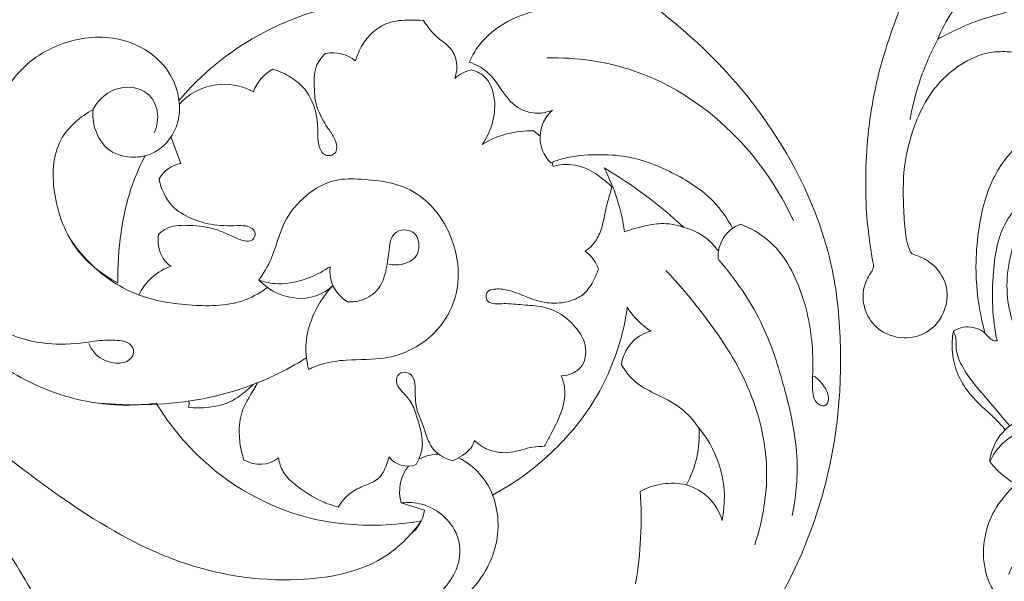
# Model space of a CAD drawing. Units: millimetres. Extents: x 70927 to 78160, y -299550 to -297016.
# Drawn here: x 71788 to 71868, y -297692 to -297646 of the extents above; entities that cross this region are included whole.
import ezdxf
from ezdxf import colors
from ezdxf.entities.mleader import LeaderData, LeaderLine
from ezdxf.math import Vec2, Vec3

# ---------------------------------------------------------------- set-up
doc = ezdxf.new("R2010")
doc.units = ezdxf.units.MM
doc.header["$PDMODE"] = 3
doc.layers.get('0').update_dxf_attribs({"lineweight": 13})
doc.styles.get("Standard").update_dxf_attribs({"font": 'ARIALNI.TTF'})
doc.styles.add('style1', font='txt')
doc.dimstyles.new('1_2', dxfattribs={"dimtxt": 19, "dimasz": 10, "dimexe": 1, "dimexo": 0, "dimgap": 6, "dimtad": 1, "dimdec": 0, "dimtxsty": 'style1', "dimcen": 25, "dimclrd": 1, "dimclre": 1, "dimclrt": 1, "dimadec": 0, "dimazin": 0, "dimtfac": 1, "dimtdec": 0, "dimtmove": 0, "dimatfit": 3, "dimfxl": 1, "dimtfill": 1, "dimarcsym": 0})

# ---------------------------------------------------------------- blocks, each defined once
blk = doc.blocks.new('N-191_290_272')
for p, q in [((283.555, 426.783), (285.446, 426.199)), ((273.139, 398.388), (273.06, 398.732)), ((303.435, 398.477), (304.23, 396.366)), ((274.654, 395.825), (274.112, 396.252))]:
    blk.add_line(p, q)
for centre, radius, start, end in [((298.746, 427.394), 32.874, 170.5354, 183.72471), ((286.484, 426.414), 2.952, 127.52784, 172.81228), ((267.934, 425.797), 8.859, 168.05814, 219.98388), ((263.302, 428.757), 4.189, 195.60987, 254.48391), ((282.292, 425.262), 3.29, 321.36682, 16.54416), ((263.349, 429.976), 5.383, 257.46826, 298.79195), ((283.312, 427.611), 5.707, 201.08763, 243.21113), ((269.442, 420.67), 8.315, 150.83949, 183.89379), ((284.917, 421.277), 1.917, 37.17248, 110.74967), ((296.979, 420.61), 2.439, 57.74532, 128.57928), ((282.304, 425.813), 3.607, 272.27625, 298.23834), ((303.439, 418.057), 0.687, 151.60885, 195.21799), ((264.242, 415.314), 3.254, 284.66434, 353.25629), ((261.959, 407.16), 5.891, 31.24114, 58.17122), ((288.304, 407.229), 2.97, 353.86887, 58.78608), ((302.778, 411.12), 4.499, 288.59981, 335.00029), ((272.058, 407.972), 2.83, 197.63192, 235.29323), ((256.808, 406.065), 2.785, 289.55327, 3.9467), ((263.514, 408.357), 4.791, 215.3385, 256.47074), ((288.012, 431.198), 37.584, 227.02708, 239.40467), ((283.746, 406.474), 16.706, 188.29902, 207.16615), ((302.964, 401.013), 2.579, 280.51893, 330.16128), ((271.174, 396.347), 2.939, 311.00259, 45.17837), ((274.958, 403.166), 7.348, 267.62955, 301.87153), ((285.89, 408.261), 23.142, 278.42194, 319.87654), ((299.886, 396.928), 4.918, 241.01759, 318.28911), ((294.334, 393.747), 3.361, 298.03382, 340.5251), ((279.073, 393.784), 3.016, 282.73832, 311.71903), ((291.036, 392.339), 2.895, 230.33467, 282.00802)]:
    blk.add_arc(centre, radius, start, end)
for points, knots in [([(285.955, 363.067), (285.795, 362.939), (285.568, 362.642), (285.768, 362.104), (286.451, 362.254), (287.283, 362.503), (288.326, 363.82), (288.962, 365.983), (288.106, 369.017), (285.957, 371.958), (282.011, 374.767), (276.554, 377.878), (268.778, 382.626), (259.988, 389.043), (253.288, 397.931), (250.102, 406.325), (249.519, 412.978), (249.651, 418.265), (250.41, 423.364), (252.056, 429.089), (255.22, 435.584), (259.57, 441.563), (264.778, 446.223), (270.504, 449.792), (277.299, 452.127), (285.412, 453.439), (292.835, 452.878), (298.983, 451.394), (303.437, 449.434), (307.641, 447.372), (312.126, 444.476), (314.889, 442.005), (316.321, 440.495)], [3375.116282, 3375.116282, 3375.116282, 3375.116282, 3375.919926, 3376.38684, 3376.933879, 3378.248412, 3379.943486, 3383.151192, 3386.800393, 3391.856106, 3397.204201, 3405.671154, 3416.563586, 3433.012842, 3448.090739, 3459.593809, 3467.775689, 3474.17194, 3480.341724, 3487.975665, 3497.479625, 3508.588091, 3516.783848, 3524.796929, 3534.930123, 3544.789684, 3556.902488, 3563.888801, 3569.536708, 3575.973949, 3582.275518, 3590.448493, 3590.448493, 3590.448493, 3590.448493]), ([(277.988, 425.558), (277.742, 426.239), (277.283, 428.337), (278.385, 432.426), (282.083, 435.517), (285.02, 436.875), (286.325, 437.257)], [282.585485, 282.585485, 282.585485, 282.585485, 285.431731, 290.885344, 298.201531, 303.542887, 303.542887, 303.542887, 303.542887]), ([(285.446, 426.199), (284.889, 426.134), (283.567, 426.203), (281.825, 427.231), (280.556, 429.1), (280.644, 431.387), (282.318, 433.865), (284.965, 435.51), (287.253, 435.834), (288.057, 435.842)], [5.647037, 5.647037, 5.647037, 5.647037, 7.850068, 10.694693, 13.276013, 16.378714, 18.988418, 24.795456, 27.95597, 27.95597, 27.95597, 27.95597]), ([(326.276, 418.902), (324.747, 420.787), (321.657, 424.803), (317.776, 429.655), (315.862, 432.909), (315.313, 433.894)], [0, 0, 0, 0, 9.534709, 19.917943, 24.345336, 24.345336, 24.345336, 24.345336]), ([(283.809, 427.667), (284.572, 428.72), (287.296, 431.589), (294.721, 433.011), (303.987, 431.487), (313.33, 425.965), (321.119, 419.653), (329.335, 413.315), (334.794, 409.056), (338.466, 406.919), (338.883, 406.68)], [343.753312, 343.753312, 343.753312, 343.753312, 348.864055, 358.797748, 371.738431, 385.224449, 400.784113, 411.198343, 425.998818, 427.885477, 427.885477, 427.885477, 427.885477]), ([(263.854, 407.21), (262.933, 408.177), (260.516, 411.03), (257.042, 416.039), (255.165, 422.905), (255.897, 427.507), (256.602, 429.615)], [0, 0, 0, 0, 5.24651, 14.685746, 23.730402, 32.465111, 32.465111, 32.465111, 32.465111]), ([(305.432, 418.053), (304.504, 419.585), (301.231, 423.767), (294.589, 427.579), (287.973, 428.163), (284.89, 427.855), (283.809, 427.667)], [310.939152, 310.939152, 310.939152, 310.939152, 317.978585, 331.618093, 339.442169, 343.753312, 343.753312, 343.753312, 343.753312]), ([(253.538, 427.233), (253.247, 425.763), (252.884, 422.201), (254.063, 417.005), (255.845, 411.289), (258.115, 407.972), (259.563, 406.324)], [0, 0, 0, 0, 5.884135, 13.870902, 20.722189, 29.338708, 29.338708, 29.338708, 29.338708]), ([(286.444, 422.436), (286.49, 422.658), (286.691, 423.293), (287.21, 424.326), (288.48, 424.768), (289.69, 425.364), (290.324, 426.11), (290.586, 426.535)], [94.610297, 94.610297, 94.610297, 94.610297, 95.50264, 97.251873, 98.835118, 100.580823, 102.543763, 102.543763, 102.543763, 102.543763]), ([(290.586, 426.535), (290.979, 426.433), (292.086, 426.067), (293.611, 425.114), (295.075, 423.95), (295.393, 422.91), (295.458, 422.517)], [102.543763, 102.543763, 102.543763, 102.543763, 104.139023, 107.086122, 109.632775, 111.200059, 111.200059, 111.200059, 111.200059]), ([(266.996, 410.216), (267.109, 411.027), (267.655, 413.748), (269.483, 417.983), (273.169, 422.396), (276.245, 424.616), (277.988, 425.558)], [256.997547, 256.997547, 256.997547, 256.997547, 260.214695, 267.881759, 274.804163, 282.585485, 282.585485, 282.585485, 282.585485]), ([(279.475, 421.093), (279.53, 421.303), (279.74, 421.817), (280.437, 422.319), (280.96, 422.634), (281.229, 422.755)], [65.377446, 65.377446, 65.377446, 65.377446, 66.231744, 67.482556, 68.641802, 68.641802, 68.641802, 68.641802]), ([(281.229, 422.755), (281.475, 422.695), (281.999, 422.498), (282.79, 421.971), (283.331, 420.989), (283.667, 419.764), (284.187, 418.703), (284.315, 417.607), (284.282, 416.74), (284.398, 415.876), (285.006, 415.473), (285.735, 415.568), (285.955, 416.457), (285.332, 417.152), (284.61, 417.914), (284.195, 419.061), (283.815, 420.305), (283.623, 421.721), (283.984, 422.649), (284.237, 423.07)], [68.641802, 68.641802, 68.641802, 68.641802, 69.637895, 70.828293, 72.286692, 73.912146, 75.831031, 76.87535, 78.183126, 79.326209, 80.016988, 80.861553, 81.75415, 82.964217, 84.298077, 85.905825, 87.643248, 89.454547, 91.386661, 91.386661, 91.386661, 91.386661]), ([(298.281, 422.673), (298.355, 422.456), (298.56, 421.756), (298.729, 420.43), (298.56, 418.605), (297.69, 417.351), (297.275, 416.572), (297.171, 416.387)], [115.14869, 115.14869, 115.14869, 115.14869, 116.049232, 118.005751, 120.38874, 123.032194, 123.865797, 123.865797, 123.865797, 123.865797]), ([(273.742, 421.572), (274.066, 421.578), (275.013, 421.613), (276.478, 422.217), (278.246, 422.022), (279.149, 421.403), (279.475, 421.093)], [57.493421, 57.493421, 57.493421, 57.493421, 58.764794, 61.185373, 63.61164, 65.377446, 65.377446, 65.377446, 65.377446]), ([(272.388, 415.824), (272.257, 416.142), (271.937, 417.238), (272.372, 419.008), (273.196, 420.474), (273.601, 421.296), (273.742, 421.572)], [49.497205, 49.497205, 49.497205, 49.497205, 50.845509, 53.901372, 56.273156, 57.493421, 57.493421, 57.493421, 57.493421]), ([(261.146, 420.105), (261.506, 419.57), (262.476, 418.418), (264.379, 417.426), (266.314, 416.515), (267.145, 415.475), (267.474, 414.931)], [237.428155, 237.428155, 237.428155, 237.428155, 239.957677, 243.219704, 245.776056, 248.271532, 248.271532, 248.271532, 248.271532]), ([(257.74, 403.441), (256.959, 403.754), (254.658, 405.024), (252.491, 409.071), (251.809, 413.11), (251.872, 415.848), (251.923, 417), (251.744, 417.826), (251.334, 418.228), (250.851, 418.311), (250.501, 417.841), (250.657, 417.098), (251.103, 416.379), (251.583, 415.963), (251.789, 415.844)], [0, 0, 0, 0, 3.305178, 10.067558, 17.014433, 19.346174, 20.744653, 21.639059, 22.396117, 22.934886, 23.360269, 24.362605, 25.832305, 26.768259, 26.768259, 26.768259, 26.768259]), ([(310.615, 417.99), (309.361, 418.133), (305.329, 418.328), (299.239, 417.504), (294.885, 415.414), (293.185, 414.358)], [0, 0, 0, 0, 4.956916, 15.842266, 23.706183, 23.706183, 23.706183, 23.706183]), ([(297.545, 416.533), (297.75, 416.738), (298.327, 417.246), (299.45, 418.081), (301.101, 418.447), (302.278, 418.453), (302.835, 418.384)], [0, 0, 0, 0, 1.140087, 3.022626, 5.417015, 7.622768, 7.622768, 7.622768, 7.622768]), ([(338.792, 402.98), (338.393, 402.899), (336.913, 402.7), (333.202, 403.491), (328.387, 406.186), (324.208, 410.222), (320.117, 413.628), (315.883, 416.573), (310.708, 418.266), (307.077, 418.266), (305.432, 418.053)], [261.373606, 261.373606, 261.373606, 261.373606, 262.974469, 267.198584, 275.956437, 284.291341, 289.960784, 296.87818, 304.426174, 310.939152, 310.939152, 310.939152, 310.939152]), ([(269.362, 407.115), (269.459, 407.417), (269.77, 408.121), (270.383, 409.136), (271.663, 409.793), (273.119, 409.971), (274.672, 409.652), (275.807, 409.098), (276.89, 408.769), (277.68, 408.676), (278.421, 408.853), (278.563, 409.328), (278.424, 409.826), (277.756, 409.976), (276.812, 409.882), (275.497, 410.053), (273.962, 410.106), (272.426, 410.673), (271.246, 411.721), (270.448, 412.926), (270.348, 414.076), (270.598, 415.055), (271.424, 415.653), (272.063, 415.81), (272.388, 415.824)], [17.530156, 17.530156, 17.530156, 17.530156, 18.776421, 20.566086, 22.02765, 24.253251, 26.209861, 28.167269, 29.208214, 30.614116, 31.363357, 31.859544, 32.390102, 33.205153, 34.203016, 36.224576, 38.326236, 40.234621, 42.506684, 44.447545, 45.717756, 46.961114, 48.217562, 49.497205, 49.497205, 49.497205, 49.497205]), ([(292.994, 415.293), (292.669, 415.136), (291.682, 414.733), (289.55, 414.426), (286.482, 414.602), (282.941, 413.015), (280.472, 409.257), (280.915, 404.393), (284.032, 400.307), (287.969, 399.751), (291.048, 399.687), (293.35, 401.018), (295.248, 403.294), (295.772, 405.982), (296.696, 407.452), (297.068, 408.013)], [18.188416, 18.188416, 18.188416, 18.188416, 19.607733, 22.355461, 26.560762, 31.587102, 36.809549, 43.152934, 49.597623, 55.280097, 58.07131, 61.547746, 65.274164, 69.391002, 72.033587, 72.033587, 72.033587, 72.033587]), ([(290.999, 408.441), (292.02, 409.508), (293.145, 411.511), (293.283, 414.013), (293.082, 414.987), (292.994, 415.293)], [8.498544, 8.498544, 8.498544, 8.498544, 14.298493, 16.937977, 18.188416, 18.188416, 18.188416, 18.188416]), ([(321.189, 406.983), (321.233, 407.585), (321.106, 409.314), (318.924, 412.026), (315.287, 413.27), (312.054, 413.262), (309.971, 412.89), (308.629, 412.906), (307.592, 413.061), (307.142, 413.87), (307.657, 414.712), (308.962, 414.897), (310.296, 414.352), (310.81, 413.505), (310.939, 413.174)], [24.97027, 24.97027, 24.97027, 24.97027, 27.340406, 31.571695, 37.726537, 41.780277, 44.216117, 45.970617, 47.120794, 48.111007, 49.017721, 50.513162, 52.86701, 54.260842, 54.260842, 54.260842, 54.260842]), ([(289.844, 409.769), (289.454, 409.797), (288.495, 409.704), (287.12, 408.78), (286.636, 407.133), (286.453, 405.72), (286.338, 404.637), (285.824, 403.968), (285.051, 403.844), (284.361, 404.111), (283.977, 404.741), (284.01, 405.632), (284.286, 406.199), (284.999, 406.666), (285.753, 406.806), (286.275, 406.74), (286.449, 406.699)], [84.43376, 84.43376, 84.43376, 84.43376, 85.967625, 88.140898, 90.457665, 92.434518, 93.758489, 94.660753, 95.811056, 96.804194, 97.560162, 98.531594, 99.346695, 100.318015, 101.637899, 102.340412, 102.340412, 102.340412, 102.340412]), ([(312.533, 404.513), (311.96, 405.412), (310.389, 407.296), (306.962, 409.509), (302.601, 410.176), (298.77, 410.11), (296.869, 408.987), (296.316, 408.578)], [0, 0, 0, 0, 4.187188, 9.544474, 15.570318, 21.361023, 24.061356, 24.061356, 24.061356, 24.061356]), ([(297.068, 408.013), (296.096, 408.968), (293.895, 409.87), (291.873, 409.245), (290.999, 408.441)], [0, 0, 0, 0, 4.086634, 8.498544, 8.498544, 8.498544, 8.498544]), ([(297.068, 408.013), (296.565, 408.176), (295.157, 408.455), (293.111, 407.97), (291.771, 407.268), (291.257, 406.911)], [72.033587, 72.033587, 72.033587, 72.033587, 74.110057, 77.572295, 80.027815, 80.027815, 80.027815, 80.027815]), ([(306.36, 397.864), (306.715, 398.542), (307.62, 400.546), (308.406, 404.054), (308.598, 406.86), (308.569, 408.235)], [19.952988, 19.952988, 19.952988, 19.952988, 22.959717, 28.560489, 33.964458, 33.964458, 33.964458, 33.964458]), ([(308.569, 408.235), (309.812, 407.588), (312.291, 405.642), (314.004, 401.286), (313.904, 396.545), (311.622, 394.645), (310.591, 394.082)], [33.964458, 33.964458, 33.964458, 33.964458, 39.470002, 45.798391, 51.916466, 56.530555, 56.530555, 56.530555, 56.530555]), ([(304.213, 406.856), (304.502, 406.729), (305.138, 406.041), (305.362, 404.939), (305.266, 404.274)], [0, 0, 0, 0, 1.2421, 3.927397, 3.927397, 3.927397, 3.927397]), ([(268.247, 400.385), (268.321, 400.62), (268.547, 401.374), (268.856, 402.644), (269.12, 404.087), (269.741, 405.108), (270.242, 405.514), (270.447, 405.646)], [7.444757, 7.444757, 7.444757, 7.444757, 8.413856, 10.531203, 12.588253, 14.134392, 15.094945, 15.094945, 15.094945, 15.094945]), ([(305.266, 404.274), (305.028, 404.057), (304.261, 403.517), (302.574, 403.516), (300.922, 403.683), (299.709, 404.21), (299.013, 404.523), (298.169, 404.908), (297.435, 404.765), (297.303, 404.032), (297.847, 403.578), (298.602, 403.548), (299.66, 403.574), (301.003, 403.504), (302.593, 403.023), (304.437, 401.979), (305.05, 400.533), (305.202, 399.73)], [3.927397, 3.927397, 3.927397, 3.927397, 5.192833, 7.483418, 10.284443, 11.704545, 12.643928, 13.902389, 14.910943, 15.561705, 16.164209, 17.401665, 18.862779, 20.318294, 22.821408, 25.269872, 28.483328, 28.483328, 28.483328, 28.483328]), ([(258.392, 403.802), (258.815, 403.001), (260.085, 401.156), (263.156, 399.199), (266.449, 397.853), (269.573, 397.718), (271.687, 397.869), (272.897, 398.288), (273.246, 398.431)], [0, 0, 0, 0, 3.556278, 8.622713, 14.073631, 17.305655, 20.829594, 22.312291, 22.312291, 22.312291, 22.312291]), ([(262.393, 403.698), (262.908, 403.519), (263.976, 403.298), (265.614, 403.56), (266.675, 403.853), (267.215, 404.062)], [17.83386, 17.83386, 17.83386, 17.83386, 19.975762, 22.015069, 24.289804, 24.289804, 24.289804, 24.289804]), ([(273.568, 389.856), (271.154, 389.814), (265.32, 390.607), (258.029, 395.572), (254.583, 400.682), (253.441, 403.16)], [0, 0, 0, 0, 9.486981, 22.558518, 33.275955, 33.275955, 33.275955, 33.275955]), ([(273.06, 398.732), (272.789, 398.651), (271.867, 398.475), (270.348, 398.747), (269.126, 399.636), (268.475, 400.173), (268.247, 400.385)], [0.46135, 0.46135, 0.46135, 0.46135, 1.572408, 4.124974, 6.223743, 7.444757, 7.444757, 7.444757, 7.444757]), ([(295.914, 390.78), (295.475, 390.913), (294.583, 391.307), (293.371, 392.205), (292.564, 393.594), (292.251, 394.939), (292.269, 396.032), (292.24, 396.727), (292.069, 397.351), (291.804, 397.744), (291.355, 397.885), (290.821, 397.74), (290.628, 397.09), (290.882, 396.412), (291.334, 395.716), (291.821, 395.023), (292.183, 394.261), (292.495, 393.391), (292.548, 392.137), (292.626, 390.693), (291.952, 389.81), (291.638, 389.507)], [3.263205, 3.263205, 3.263205, 3.263205, 5.065101, 7.06971, 9.074202, 11.24139, 12.388868, 13.402723, 14.05984, 14.645389, 15.245349, 16.010267, 16.619902, 17.655228, 18.8943, 19.904454, 20.979374, 22.21324, 23.504116, 25.914177, 27.628683, 27.628683, 27.628683, 27.628683]), ([(303.658, 392.911), (303.628, 393.056), (303.525, 393.684), (303.533, 394.984), (304.342, 396.783), (305.829, 397.841), (306.874, 397.954), (307.133, 397.956)], [0, 0, 0, 0, 0.578627, 2.502342, 5.010009, 8.077809, 9.097725, 9.097725, 9.097725, 9.097725]), ([(310.591, 394.082), (310.638, 394.594), (310.527, 395.852), (309.339, 397.746), (307.475, 398.044), (306.52, 397.899), (306.36, 397.864)], [11.268499, 11.268499, 11.268499, 11.268499, 13.288183, 16.144028, 19.308127, 19.952988, 19.952988, 19.952988, 19.952988]), ([(279.738, 390.842), (279.368, 390.936), (278.3, 391.4), (277.675, 393.306), (277.934, 395.285), (278.504, 396.448), (278.838, 396.926)], [49.891024, 49.891024, 49.891024, 49.891024, 51.390631, 54.210974, 56.902708, 59.192179, 59.192179, 59.192179, 59.192179]), ([(303.586, 393.347), (303.651, 392.837), (304.009, 391.447), (305.694, 389.28), (309.244, 387.828), (313.561, 388.506), (316.782, 390.791), (318.258, 393.539), (319.034, 395.475), (319.168, 396.741), (319.186, 397.148)], [84.970211, 84.970211, 84.970211, 84.970211, 86.992654, 90.525827, 95.322427, 101.317717, 106.961402, 110.102888, 113.473312, 115.073122, 115.073122, 115.073122, 115.073122]), ([(305.62, 395.992), (305.371, 395.448), (305.135, 394.234), (306.137, 392.386), (308.29, 392.067), (309.846, 392.937), (310.419, 393.738), (310.591, 394.082)], [0, 0, 0, 0, 2.349678, 4.547266, 7.484848, 9.755583, 11.268499, 11.268499, 11.268499, 11.268499]), ([(273.103, 394.129), (273.493, 394.288), (274.38, 394.476), (276.024, 394.09), (277.09, 392.776), (277.961, 391.41), (278.896, 390.607), (279.621, 390.293), (279.903, 390.203)], [28.637339, 28.637339, 28.637339, 28.637339, 30.291953, 32.108439, 34.962859, 36.598528, 38.514719, 39.677124, 39.677124, 39.677124, 39.677124]), ([(283.634, 386.805), (283.524, 386.986), (283.166, 387.507), (282.452, 388.295), (281.39, 388.961), (280.81, 390.183), (280.918, 391.086), (281.081, 391.532)], [40.37229, 40.37229, 40.37229, 40.37229, 41.203478, 42.851429, 44.521866, 46.025494, 47.893322, 47.893322, 47.893322, 47.893322]), ([(279.903, 390.203), (279.639, 389.625), (278.751, 388.17), (276.876, 386.833), (275.012, 386.156), (274.105, 385.914), (273.716, 385.83)], [39.677124, 39.677124, 39.677124, 39.677124, 42.17294, 46.274012, 48.398169, 49.958624, 49.958624, 49.958624, 49.958624]), ([(289.187, 390.11), (289.058, 389.652), (288.691, 388.812), (287.804, 387.704), (286.451, 386.835), (284.941, 386.765), (283.979, 386.776), (283.634, 386.805)], [31.047742, 31.047742, 31.047742, 31.047742, 32.917766, 34.592907, 36.578412, 39.011418, 40.37229, 40.37229, 40.37229, 40.37229])]:
    blk.add_open_spline(points, degree=3, knots=knots)
blk = doc.blocks.new('N-362L_49_26')
blk.add_line((821.12, 33.299), (812.568, 33.299))
for points, knots in [([(821.12, 33.299), (820.872, 33.959), (820.117, 35.451), (818.149, 37.472), (815.441, 39.052), (812.446, 39.671), (809.313, 39.608), (805.837, 38.788), (802.331, 36.965), (799.503, 34.911), (797.145, 33.336), (795.282, 32.211), (793.202, 31.629), (791.222, 31.625), (789.281, 32.335), (788.146, 33.338), (787.483, 33.982), (787.31, 34.164)], [0, 0, 0, 0, 2.115179, 4.956222, 8.343297, 11.362845, 14.006126, 17.699088, 21.964013, 25.765038, 28.177615, 30.484016, 32.247294, 34.59907, 36.298311, 38.325585, 39.077389, 39.077389, 39.077389, 39.077389]), ([(813.394, 38.384), (811.888, 38.486), (808.863, 38.062), (804.903, 34.732), (802.99, 29.235), (803.169, 22.893), (806.579, 19.736), (808.466, 18.835), (808.943, 18.652)], [0, 0, 0, 0, 4.528416, 8.696366, 14.833721, 21.534529, 26.286896, 27.818496, 27.818496, 27.818496, 27.818496]), ([(799.73, 17.105), (799.182, 17.378), (797.788, 18.331), (796.56, 21.192), (796.153, 25.339), (797.343, 30.604), (800.486, 34.755), (803.107, 36.729), (804.072, 37.316)], [0, 0, 0, 0, 1.838183, 4.90774, 8.923491, 14.26489, 20.675875, 24.063915, 24.063915, 24.063915, 24.063915]), ([(812.898, 37.762), (811.396, 37.504), (808.236, 36.27), (804.85, 31.676), (805.13, 27.544), (805.766, 25.565)], [0, 0, 0, 0, 4.571828, 9.766634, 16.002079, 16.002079, 16.002079, 16.002079]), ([(813.12, 24.6), (812.666, 25.389), (811.831, 27.404), (811.444, 30.486), (812.339, 33.315), (814.226, 35.162), (817.445, 35.93), (819.569, 34.367), (820.419, 33.299)], [0, 0, 0, 0, 2.729846, 6.491776, 9.069949, 11.332505, 14.145751, 18.241473, 18.241473, 18.241473, 18.241473]), ([(808.143, 34.816), (807.461, 34.051), (806.073, 31.868), (805.539, 28.001), (807.039, 24.633), (809.546, 23.499), (811.552, 23.699), (812.707, 24.302), (813.12, 24.6)], [0, 0, 0, 0, 3.073302, 7.5992, 11.229069, 13.151581, 15.478565, 17.00722, 17.00722, 17.00722, 17.00722]), ([(787.31, 34.164), (787.158, 34.192), (786.674, 34.222), (785.791, 33.709), (785.064, 32.618), (784.76, 31.207), (784.888, 29.664), (785.746, 28.246), (787.031, 27.21), (788.421, 26.742), (789.311, 26.633), (789.721, 26.625)], [0, 0, 0, 0, 0.463251, 1.416767, 2.883258, 4.285787, 5.680264, 7.427316, 9.089126, 10.535733, 11.765656, 11.765656, 11.765656, 11.765656]), ([(799.562, 34.274), (798.355, 32.878), (796.34, 29.645), (795.252, 24.629), (795.647, 20.826), (796.818, 18.498), (798.203, 17.414), (799.325, 17.147), (799.73, 17.105)], [0, 0, 0, 0, 5.534379, 11.187021, 15.126945, 16.715676, 18.904127, 20.126759, 20.126759, 20.126759, 20.126759]), ([(801.458, 34.506), (800.376, 33.213), (798.369, 29.681), (798.191, 23.659), (801.019, 19.591), (804.004, 17.014), (807.313, 16.293), (810.046, 17.113), (811.337, 18.207), (811.86, 19.165), (811.926, 19.829), (811.938, 20.374), (811.586, 21.051), (810.673, 21.896), (809.787, 22.822), (809.491, 23.572), (809.442, 23.712)], [0, 0, 0, 0, 5.058253, 11.931897, 16.659745, 19.449728, 23.656159, 26.113782, 27.77821, 28.600235, 29.310404, 29.767549, 30.203027, 31.538904, 33.497413, 33.943878, 33.943878, 33.943878, 33.943878]), ([(789.721, 26.625), (789.675, 26.499), (789.407, 25.9), (787.925, 25.052), (785.496, 24.21), (782.489, 24.384), (780.37, 25.197), (779.273, 25.837), (778.989, 26.286), (779.017, 26.809), (779.248, 27.606), (779.717, 28.399), (780.223, 28.745), (780.427, 28.983), (780.459, 29.325), (779.989, 30.04), (779.084, 30.961), (777.374, 31.344), (775.524, 31.337), (773.619, 30.099), (772.125, 27.922), (771.643, 25.234), (772.058, 22.398), (773.464, 19.48), (776.696, 17.044), (780.412, 16.17), (784.212, 15.874), (787.008, 16.176), (788.794, 16.592), (789.245, 16.713)], [0, 0, 0, 0, 0.40381, 1.933264, 4.810364, 8.168427, 10.632411, 11.642616, 11.872678, 12.176209, 13.154183, 14.386633, 14.808031, 14.985538, 15.310613, 15.746033, 17.486691, 19.04035, 20.866176, 22.891474, 25.561072, 28.601607, 30.828101, 34.09465, 38.042252, 42.505185, 45.367784, 49.467525, 50.868785, 50.868785, 50.868785, 50.868785]), ([(789.721, 26.625), (790.215, 26.7), (791.63, 27.107), (792.731, 28.2), (793.23, 29.006)], [0, 0, 0, 0, 1.499675, 4.34186, 4.34186, 4.34186, 4.34186]), ([(780.274, 28.811), (779.8, 28.553), (778.541, 27.652), (777.166, 25.376), (776.975, 21.729), (779.623, 18.041), (784.663, 17.211), (788.059, 17.297), (789.883, 17.714)], [0, 0, 0, 0, 1.618874, 4.586681, 7.629662, 12.131213, 16.679428, 22.294225, 22.294225, 22.294225, 22.294225]), ([(778.731, 26.979), (778.127, 26.125), (777.441, 24.346), (778.023, 21.577), (780.326, 19.552), (783.286, 18.563), (785.466, 18.474), (786.349, 18.547)], [0, 0, 0, 0, 3.138585, 5.351443, 8.060829, 11.882914, 14.541008, 14.541008, 14.541008, 14.541008]), ([(811.928, 20.085), (811.866, 20.214), (811.624, 20.589), (810.525, 20.636), (809.325, 21.912), (808.76, 23.181), (808.64, 23.954)], [0, 0, 0, 0, 0.427011, 1.24634, 2.989444, 5.333924, 5.333924, 5.333924, 5.333924]), ([(786.349, 18.547), (787.145, 18.646), (789.573, 19.206), (791.696, 20.696), (792.836, 21.917)], [0, 0, 0, 0, 2.403863, 7.414262, 7.414262, 7.414262, 7.414262]), ([(796.811, 18.736), (796.205, 18.203), (794.626, 16.928), (792.726, 15.151), (790.679, 14.263), (789.595, 14.407), (789.178, 14.173), (789.112, 14.132)], [0, 0, 0, 0, 2.420326, 6.094469, 7.752628, 8.93492, 9.167978, 9.167978, 9.167978, 9.167978]), ([(799.73, 17.105), (800.015, 17.321), (800.724, 17.947), (801.288, 18.719), (801.573, 19.23)], [0, 0, 0, 0, 1.072869, 2.827127, 2.827127, 2.827127, 2.827127]), ([(789.883, 17.714), (789.884, 17.604), (789.848, 17.175), (789.237, 16.806), (788.723, 15.894), (788.669, 14.875), (789.014, 14.27), (789.112, 14.132)], [0, 0, 0, 0, 0.329312, 1.227841, 1.903162, 3.460749, 3.96855, 3.96855, 3.96855, 3.96855]), ([(789.112, 14.132), (789.367, 14.084), (790.246, 13.973), (791.739, 14.113), (793.402, 14.817), (794.877, 16.007), (795.974, 17.324), (796.822, 18.091), (797.135, 18.37)], [0, 0, 0, 0, 0.777238, 2.65446, 4.41599, 6.117444, 8.288199, 9.544742, 9.544742, 9.544742, 9.544742])]:
    blk.add_open_spline(points, degree=3, knots=knots)
blk = doc.blocks.new('N-470R_80-60L')
for points, knots in [([(-6.062, -61.698), (-6.298, -61.779), (-6.718, -61.835), (-7.379, -61.827), (-8.018, -61.041), (-8.58, -59.33), (-8.497, -56.148), (-7.39, -52.75), (-5.97, -50.683), (-5.338, -49.943), (-5.652, -49.902), (-6.355, -49.712), (-7.248, -49.425), (-7.65, -48.859), (-7.724, -48.612), (-7.742, -48.501), (-8.483, -48.538), (-10.518, -48.409), (-13.577, -47.291), (-15.748, -44.869), (-17.82, -43.829), (-19.512, -43.453), (-20.625, -43.952), (-21.327, -44.515), (-21.948, -44.659), (-22.514, -44.23), (-22.528, -43.215), (-21.844, -41.577), (-20.24, -39.322), (-17.157, -37.61), (-14.162, -36.922), (-12.081, -36.92), (-11.211, -36.941), (-10.978, -36.951), (-11.123, -36.734), (-11.319, -36.281), (-11.472, -35.576), (-11.269, -35.167), (-11.15, -35.008), (-10.874, -34.689), (-9.986, -33.862), (-8.003, -33.258), (-6.183, -33.025), (-5.11, -32.982), (-4.86, -32.978), (-5.009, -32.78), (-5.348, -32.207), (-5.575, -31.247), (-5.428, -30.308), (-5.095, -29.853), (-4.81, -29.65), (-4.752, -28.769), (-4.407, -27.167), (-2.642, -25.424), (-0.437, -24.512), (1.616, -24.68), (2.784, -25.116), (3.275, -25.377), (3.383, -25.229), (3.49, -25.08), (3.597, -24.932), (3.707, -24.92), (4.162, -24.849), (5.068, -24.407), (6.395, -23.558), (7.604, -21.85), (8.485, -19.532), (8.612, -17.024), (8.142, -14.446), (7.385, -12.041), (6.091, -9.838), (4.878, -7.992), (3.979, -6.843), (3.212, -6.273), (2.55, -6.466), (1.332, -6.553), (-0.424, -5.91), (-1.626, -4), (-1.528, -1.68), (0, 0), (2.026, 0.594), (3.818, -0.051), (4.896, -1.206), (5.292, -2.339), (5.291, -3.132), (5.239, -3.562), (5.368, -3.912), (5.886, -4.453), (6.789, -5.582), (8.257, -7.509), (9.863, -10.153), (11.594, -13.547), (13.206, -17.849), (14.165, -22.455), (14.665, -26.218), (14.902, -28.607), (15.226, -30.361), (15.703, -31.863), (16.311, -33.215), (17.04, -34.291), (18.009, -34.94), (18.905, -35.22), (19.741, -35.24), (20.676, -35.342), (21.692, -35.702), (22.551, -36.234), (23.044, -36.794), (23.331, -37.128), (23.474, -37.314), (23.791, -37.31), (24.38, -37.338), (25.323, -37.62), (26.448, -38.145), (27.777, -38.989), (28.864, -39.995), (29.451, -40.977), (29.568, -41.606), (29.305, -42.274), (29.044, -42.76), (28.805, -43.049), (28.909, -43.089), (29.454, -43.294), (30.647, -43.557), (32.068, -44.161), (32.991, -45.027), (33.417, -45.708), (33.452, -46.296), (33.385, -46.657), (33.32, -46.84), (33.506, -46.88), (34.229, -47.08), (35.443, -47.93), (36.947, -49.15), (37.694, -50.673), (37.99, -51.776), (37.968, -52.507), (37.486, -52.857), (36.901, -52.762), (36.192, -52.417), (35.098, -52.13), (33.5, -52.427), (31.816, -53.248), (29.467, -54.014), (26.883, -54.261), (24.699, -53.631), (23.588, -53.171), (23.251, -53.011), (23.276, -53.294), (23.246, -53.955), (23.165, -54.955), (22.323, -55.604), (21.166, -55.526), (19.68, -55.039), (17.817, -54.149), (16.053, -52.39), (14.591, -50.263), (13.231, -47.711), (12.697, -44.922), (12.582, -42.238), (13.264, -40.431), (13.781, -39.483), (14.039, -38.949), (13.871, -38.239), (13.483, -36.985), (13.066, -35.553), (12.825, -34.521), (12.758, -34.221), (12.646, -34.692), (12.273, -36.116), (11.248, -38.79), (10.003, -41.77), (8.485, -44.237), (7.733, -45.536), (7.397, -46.104), (7.732, -46.324), (8.689, -47.004), (10.426, -48.332), (12.046, -50.718), (12.78, -53.658), (12.977, -56.768), (12.299, -59.5), (11.236, -61.033), (10.567, -61.783), (10.078, -61.733), (9.71, -61.622), (9.406, -61.492), (9.282, -61.428), (9.264, -61.515), (9.16, -62.029), (8.986, -63.125), (8.573, -64.984), (7.38, -67.002), (5.886, -68.369), (4.727, -69.2), (3.781, -69.274), (3.283, -68.9), (3.08, -68.652), (2.598, -69.477), (1.586, -71.673), (0.99, -74.648), (1.125, -77.146), (1.53, -78.34), (1.862, -79.071), (1.93, -79.586), (1.539, -79.9), (0.809, -79.838), (-0.361, -79.173), (-2.509, -77.192), (-4.369, -73.552), (-6.063, -69.048), (-6.301, -65.047), (-6.167, -62.612), (-6.062, -61.698)], [284.308434, 284.308434, 284.308434, 284.308434, 285.057995, 285.591875, 286.169399, 287.891, 290.973972, 295.508853, 298.42863, 298.42863, 298.42863, 299.378841, 300.641444, 301.071015, 301.406222, 301.406222, 301.406222, 303.630044, 307.501353, 310.782276, 313.199614, 314.372456, 315.837989, 316.634193, 317.088753, 317.627879, 318.501615, 319.865537, 322.982033, 326.563899, 330.181849, 332.091459, 332.791658, 332.791658, 332.791658, 333.575457, 334.269009, 334.864144, 334.864144, 334.864144, 336.129185, 338.437136, 340.902242, 341.653308, 341.653308, 341.653308, 342.394605, 343.636077, 344.536425, 345.145693, 345.289223, 345.547974, 347.60254, 350.243378, 352.544245, 354.583841, 356.252672, 356.252672, 356.252672, 356.802032, 356.802032, 356.802032, 357.134804, 358.176786, 359.788304, 361.817776, 364.315676, 367.154692, 369.214934, 372.165083, 374.655388, 376.857271, 378.774034, 379.067091, 379.600615, 380.663163, 382.810792, 384.787711, 387.226765, 389.100851, 391.30616, 393.132408, 394.51291, 395.930196, 396.602372, 396.887326, 397.215086, 397.678652, 399.117708, 401.559415, 404.936703, 408.382317, 412.978645, 418.670771, 422.45098, 424.367915, 425.870538, 427.794134, 429.077467, 430.315179, 431.637278, 432.490459, 433.092365, 434.139916, 435.298584, 436.294828, 437.144008, 437.495479, 437.655159, 437.797398, 438.392077, 439.468071, 440.692958, 442.119889, 444.179547, 445.064953, 445.513487, 446.037367, 447.162527, 447.162527, 447.162527, 447.497015, 448.905662, 450.829869, 452.028245, 452.665481, 453.174653, 453.755008, 453.755008, 453.755008, 454.324594, 455.98959, 458.136439, 460.076991, 460.910696, 461.616528, 462.079735, 462.491218, 463.317743, 464.465453, 465.799818, 468.084891, 470.076761, 473.196902, 475.688124, 476.807051, 476.807051, 476.807051, 477.660464, 478.818472, 479.62406, 480.555214, 482.150429, 484.3452, 486.659887, 489.523585, 492.086182, 495.260286, 497.968619, 500.023555, 500.924171, 501.25003, 501.753346, 503.009362, 505.266458, 506.190654, 506.190654, 506.190654, 507.642675, 510.601981, 514.776755, 517.300526, 519.280597, 519.280597, 519.280597, 520.485532, 522.802225, 525.806866, 528.920143, 531.77108, 535.159713, 536.938712, 537.636837, 537.806072, 538.375454, 538.793845, 538.793845, 538.793845, 539.060292, 540.366822, 542.125191, 544.745778, 547.221877, 548.202127, 548.942003, 549.904021, 549.904021, 549.904021, 552.769774, 557.122197, 558.835895, 560.233717, 560.830046, 561.315053, 561.600498, 562.203127, 563.359239, 565.612918, 570.857194, 575.419289, 579.976927, 582.737064, 582.737064, 582.737064, 582.737064]), ([(10.281, -22.539), (10.227, -21.24), (9.927, -18.901), (9.256, -16.646), (8.89, -15.668)], [0, 0, 0, 0, 3.8989, 7.032278, 7.032278, 7.032278, 7.032278]), ([(10.292, -22.472), (10.534, -24.155), (10.415, -27.327), (8.523, -31.549), (5.567, -34.616), (3.192, -36.181), (1.972, -36.79)], [18.505086, 18.505086, 18.505086, 18.505086, 23.606901, 27.734208, 32.111773, 36.201128, 36.201128, 36.201128, 36.201128]), ([(5.864, -28.321), (5.952, -28.127), (6.209, -27.642), (6.97, -26.778), (8.176, -25.612), (9.283, -24.048), (10, -22.955), (10.292, -22.472)], [11.146384, 11.146384, 11.146384, 11.146384, 11.783745, 12.783424, 14.579383, 16.814296, 18.505086, 18.505086, 18.505086, 18.505086])]:
    blk.add_open_spline(points, degree=3, knots=knots)
blk = doc.blocks.new('*D10')
at = {"color": 251, "lineweight": -2, "transparency": 16777216}
for p, q in [((71709.681, -297539.467), (72206.821, -297539.467)), ((72205.821, -298818.097), (72205.821, -297564.467)), ((71707.613, -298843.097), (72206.821, -298843.097))]:
    blk.add_line(p, q, dxfattribs=at)
at = {"color": 251, "lineweight": 50, "transparency": 16777216}
for points in [[(72201.654, -297564.467), (72209.987, -297564.467), (72205.821, -297539.467)], [(72201.654, -298818.097), (72209.987, -298818.097), (72205.821, -298843.097)]]:
    blk.add_solid(points, dxfattribs=at)
at = {"layer": 'Defpoints', "color": 0, "lineweight": 50, "transparency": 16777216}
for p in [(71709.681, -297539.467), (72205.821, -297539.467), (71707.613, -298843.097)]:
    blk.add_point(p, dxfattribs=at)
at = {"color": 251, "transparency": 16777216, "insert": (72185.105, -298191.282), "char_height": 25, "attachment_point": 5, "rotation": 90, "style": 'style1', "bg_fill": 3, "box_fill_scale": 1.1, "bg_fill_color": 256, "bg_fill_true_color": 13158600, "bg_fill_transparency": 0}
blk.add_mtext('1305', dxfattribs=at)
blk = doc.blocks.new('*D13')
at = {"color": 251, "lineweight": -2, "transparency": 16777216}
for p, q in [((71532.082, -297648.173), (71532.082, -297434.965)), ((71901.922, -297645.856), (71901.922, -297434.965)), ((71557.082, -297435.965), (71876.922, -297435.965))]:
    blk.add_line(p, q, dxfattribs=at)
at = {"color": 251, "lineweight": 50, "transparency": 16777216}
for points in [[(71557.082, -297431.798), (71557.082, -297440.131), (71532.082, -297435.965)], [(71876.922, -297431.798), (71876.922, -297440.131), (71901.922, -297435.965)]]:
    blk.add_solid(points, dxfattribs=at)
at = {"layer": 'Defpoints', "color": 0, "lineweight": 50, "transparency": 16777216}
for p in [(71901.922, -297435.965), (71901.922, -297645.856), (71532.082, -297648.173)]:
    blk.add_point(p, dxfattribs=at)
at = {"color": 251, "transparency": 16777216, "insert": (71717.002, -297415.248), "char_height": 25, "attachment_point": 5, "style": 'style1', "bg_fill": 3, "box_fill_scale": 1.1, "bg_fill_color": 256, "bg_fill_true_color": 13158600, "bg_fill_transparency": 0}
blk.add_mtext('370', dxfattribs=at)

msp = doc.modelspace()

# ---------------------------------------------------------------- block references
for name, p, rotation in [('N-191_290_272', (72104.389, -297259.624), 180), ('N-470R_80-60L', (71860.129, -297672.532), 149.3725320076718), ('N-362L_49_26', (71849.865, -296882.712), 270)]:
    msp.add_blockref(name, p, dxfattribs=dict(rotation=rotation))

# ---------------------------------------------------------------- next in the draw order: dimensions: what is measured, and where the dimension line sits
dim = msp.add_linear_dim(base=(72205.821, -297539.467), p1=(71707.613, -298843.097), p2=(71709.681, -297539.467), angle=90, dimstyle='1_2', override={"dimtxt": 25, "dimasz": 25, "dimgap": 8, "dimtad": 3, "dimrnd": 5, "dimclrd": 251, "dimclre": 251, "dimclrt": 251, "dimfxl": 30})
dim.commit()
dim.dimension.update_dxf_attribs({"geometry": '*D10', "text_midpoint": (72185.105, -298191.282)})

# ---------------------------------------------------------------- next in the draw order: dimensions: what is measured, and where the dimension line sits
dim = msp.add_linear_dim(base=(71901.922, -297435.965), p1=(71532.082, -297648.173), p2=(71901.922, -297645.856), dimstyle='1_2', override={"dimtxt": 25, "dimasz": 25, "dimgap": 8, "dimtad": 3, "dimrnd": 5, "dimclrd": 251, "dimclre": 251, "dimclrt": 251, "dimfxl": 30})
dim.commit()
dim.dimension.update_dxf_attribs({"geometry": '*D13', "text_midpoint": (71717.002, -297415.248)})

# ---------------------------------------------------------------- next in the draw order: leaders
at = {"color": 251, "lineweight": 20}
ml = msp.add_multileader_mtext('Standard', dxfattribs=at)
ml.set_content('{\\fArial Narrow|b0|i0|c204|p34;\\T1.15;N-467R\\P250*135}', color=251)
ml.set_leader_properties()
ml.build(insert=Vec2(0, 0))
ml.multileader.update_dxf_attribs({"arrow_head_size": 25})
ctx = ml.context
ctx.base_point, ctx.char_height, ctx.arrow_head_size, ctx.landing_gap_size, ctx.plane_origin = Vec3(71244.306, -297669.243), 25, 25, 8.143, Vec3(68903.796, -297553.919)
notes = []
notes.append((ctx, [(0, (1, 1, 0), (71394.837, -297669.243), (-1, 0), 26.757, [(0, [(71605.626, -297916.924)], 0, [])])]))
ctx.mtext.insert, ctx.mtext.width, ctx.mtext.line_spacing_factor, ctx.mtext.flow_direction = Vec3(71252.45, -297656.53), 586.94214, 1.015385, 5
ml = msp.add_multileader_mtext('Standard', dxfattribs=at)
ml.set_content('{\\fArial Narrow|b0|i0|c204|p34;\\T1.15;N-467L\\P250*135}', color=251)
ml.set_leader_properties()
ml.build(insert=Vec2(0, 0))
ml.multileader.update_dxf_attribs({"arrow_head_size": 25})
ctx = ml.context
ctx.base_point, ctx.char_height, ctx.arrow_head_size, ctx.landing_gap_size, ctx.plane_origin = Vec3(72040.812, -297669.243), 25, 25, 8.143, Vec3(69097.911, -297553.919)
notes.append((ctx, [(1, (1, 1, 0), (72024.525, -297669.243), (1, 0), 16.287, [(0, [(71813.736, -297916.924)], 0, [])])]))
ctx.mtext.insert, ctx.mtext.width, ctx.mtext.line_spacing_factor, ctx.mtext.flow_direction = Vec3(72048.955, -297656.53), 586.94214, 1.015385, 5
for ctx, leaders in notes:
    for number, flags, end, landing, length, lines in leaders:
        leader = LeaderData()
        leader.index, (leader.has_last_leader_line, leader.has_dogleg_vector, leader.attachment_direction) = number, flags
        leader.last_leader_point, leader.dogleg_vector, leader.dogleg_length = Vec3(end), Vec3(landing), length
        for number, points, colour, breaks in lines:
            line = LeaderLine()
            line.index, line.vertices, line.color, line.breaks = number, Vec3.list(points), colors.encode_raw_color(colour), breaks
            leader.lines.append(line)
        ctx.leaders.append(leader)

# ---------------------------------------------------------------- next in the draw order: leaders
ml = msp.add_multileader_mtext('Standard', dxfattribs=at)
ml.set_content('{\\fArial Narrow|b0|i0|c204|p34;\\T1.15;N-362R\\P49*26}', color=251)
ml.set_leader_properties()
ml.build(insert=Vec2(0, 0))
ml.multileader.update_dxf_attribs({"arrow_head_size": 25})
ctx = ml.context
ctx.base_point, ctx.char_height, ctx.arrow_head_size, ctx.landing_gap_size, ctx.plane_origin = Vec3(71255.69, -297516.825), 25, 25, 8.143, Vec3(68904.708, -297401.501)
notes = []
notes.append((ctx, [(0, (1, 1, 0), (71395.749, -297516.825), (-1, 0), 16.287, [(0, [(71535.503, -297680.834)], 0, [])])]))
ctx.mtext.insert, ctx.mtext.width, ctx.mtext.line_spacing_factor, ctx.mtext.flow_direction = Vec3(71263.833, -297504.112), 586.94214, 1.015385, 5
for ctx, leaders in notes:
    for number, flags, end, landing, length, lines in leaders:
        leader = LeaderData()
        leader.index, (leader.has_last_leader_line, leader.has_dogleg_vector, leader.attachment_direction) = number, flags
        leader.last_leader_point, leader.dogleg_vector, leader.dogleg_length = Vec3(end), Vec3(landing), length
        for number, points, colour, breaks in lines:
            line = LeaderLine()
            line.index, line.vertices, line.color, line.breaks = number, Vec3.list(points), colors.encode_raw_color(colour), breaks
            leader.lines.append(line)
        ctx.leaders.append(leader)

doc.saveas('drawing.dxf')
